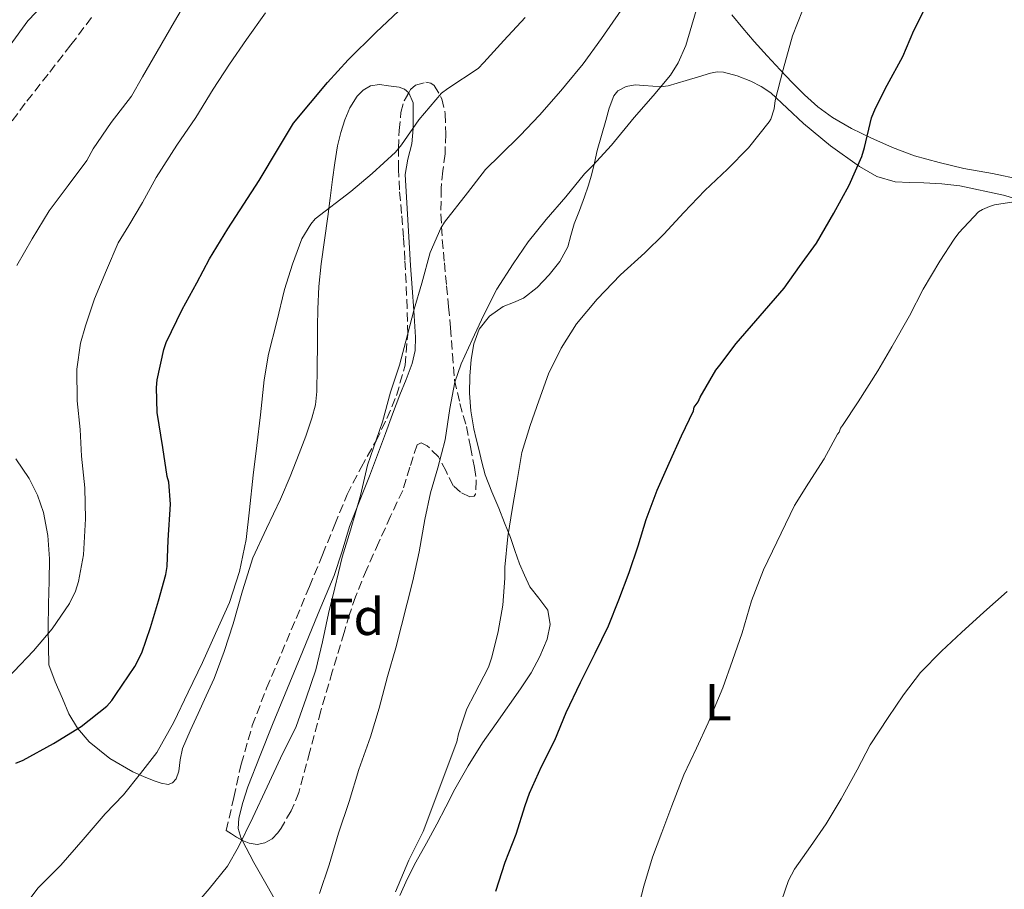
# Model space of a CAD drawing. Units: metres. Extents: x 542722 to 546156, y 4714693 to 4717020.
# Drawn here: x 544765 to 544954, y 4716513 to 4716680 of the extents above; entities that cross this region are included whole.
import ezdxf
from ezdxf.enums import TextEntityAlignment as Align

# ---------------------------------------------------------------- set-up
doc = ezdxf.new("R2010")
doc.units = ezdxf.units.M
doc.header["$MEASUREMENT"] = 0
doc.linetypes.add('DGN Style 3', pattern=[2.435891, 1.739922, -0.695969])
for name, color, linetype, lineweight in [('Curva de nivel directora', 30, 'Continuous', 30), ('Curva de nivel intermedia', 30, 'Continuous', 0), ('Etiqueta de uso rústico', 92, 'Continuous', 0), ('Etiqueta de zona arbolada', 92, 'Continuous', 0), ('Línea de cambio de uso (parcela vista)', 92, 'Continuous', 0), ('Zona arbolada', 92, 'DGN Style 3', 0)]:
    doc.layers.add(name, color=color, linetype=linetype, lineweight=lineweight)
doc.styles.add('Style-Arial', font='arial.ttf')

msp = doc.modelspace()

# ---------------------------------------------------------------- linework, layer by layer
at = {"layer": 'Curva de nivel directora', "color": 30, "linetype": 'Continuous', "lineweight": 30, "flags": 128}
for points, elevation in [([(544856.61, 4716512.27), (544858.4, 4716517.84), (544860.53, 4716523.2), (544862.27, 4716528.74), (544863.07, 4716531.07), (544865.38, 4716536.23), (544867.94, 4716541.3), (544870.14, 4716546.61), (544872.88, 4716552.34), (544875.71, 4716558), (544878.27, 4716563.23), (544880.27, 4716568.24), (544882.21, 4716573.51), (544883.95, 4716578.66), (544885.49, 4716583.7), (544887.62, 4716589.31), (544889.92, 4716594.53), (544892.3, 4716599.79), (544894.58, 4716604.61), (544894.75, 4716605.3), (544895.5, 4716606.32), (544895.86, 4716607.19), (544898.9, 4716612.39), (544899.63, 4716613.35), (544902.8, 4716617.51), (544912.02, 4716628.19), (544914.99, 4716632.31), (544918.26, 4716636.8), (544921.57, 4716642.56), (544924.51, 4716647.99), (544926.98, 4716653.49), (544927.43, 4716655.23), (544928.83, 4716660.93), (544929.57, 4716662.74), (544931.84, 4716667.22), (544934.85, 4716672.71), (544936.93, 4716677.67), (544939.67, 4716683.17)], 800), ([(544764.37, 4716536.82), (544765.76, 4716537.44), (544771.61, 4716540.61), (544776.94, 4716543.92), (544781.87, 4716547.78), (544782.83, 4716548.9), (544783.57, 4716550.08), (544787.21, 4716555.43), (544788.56, 4716558.05), (544790.24, 4716562.92), (544791.81, 4716568.04), (544793.21, 4716573.14), (544793.44, 4716574.66), (544793.65, 4716579.7), (544794.06, 4716586.61), (544793.77, 4716590.84), (544793.47, 4716591.94), (544792.59, 4716597.52), (544791.52, 4716604.24), (544791.41, 4716609.09), (544791.55, 4716610.53), (544792.78, 4716616.36), (544793.26, 4716617.73), (544796.34, 4716624.04), (544799.18, 4716629.19), (544801.58, 4716633.78), (544805.14, 4716639.54), (544808.18, 4716644.29), (544811.14, 4716648.85), (544814.86, 4716655.08), (544817.73, 4716659.88), (544824.29, 4716667.73), (544828.26, 4716672.05), (544833.55, 4716677.32), (544837.98, 4716681.51)], 825)]:
    msp.add_lwpolyline(points, dxfattribs=dict(at, elevation=elevation))
at = {"layer": 'Curva de nivel intermedia', "color": 30, "linetype": 'Continuous', "lineweight": 0, "flags": 128}
for points, elevation in [([(544764.54, 4716632.52), (544767.49, 4716637.65), (544770.77, 4716643.06), (544774.4, 4716647.89), (544778.02, 4716652.72), (544779.26, 4716654.92), (544782.7, 4716660.02), (544786.58, 4716665.08), (544788.7, 4716668.77), (544791.52, 4716673.67), (544794.83, 4716679.43), (544798.05, 4716684.93), (544801.18, 4716689.81), (544804.19, 4716694.87), (544807.84, 4716700.13), (544808.91, 4716701.3), (544814.5, 4716707.48), (544815.23, 4716708.82), (544818.48, 4716713.12), (544820.26, 4716714.56), (544824.3, 4716717.57), (544826.83, 4716720.15)], 835), ([(544763.25, 4716674.9), (544766.7, 4716679.57), (544771.28, 4716684.42)], 840), ([(544766.29, 4716509.75), (544768.69, 4716512.85), (544773.01, 4716517.27), (544777.28, 4716522.16), (544781.52, 4716527.11), (544785.09, 4716530.77), (544788.35, 4716534.85), (544791.44, 4716538.92), (544794.73, 4716544.72), (544797.47, 4716550.5), (544800.22, 4716556.21), (544802.75, 4716561.78), (544805.41, 4716567.75), (544807.33, 4716573.72), (544808.64, 4716579.86), (544809.25, 4716585.54), (544810, 4716592.24), (544810.7, 4716597.94), (544811.36, 4716603.8), (544812.08, 4716610.55), (544812.93, 4716615.49), (544814.53, 4716621.78), (544816, 4716627.92), (544817.55, 4716632.8), (544819.36, 4716637.62), (544821.06, 4716640.48), (544821.89, 4716641.52), (544828.72, 4716646.74), (544832.86, 4716650.2), (544837.3, 4716654.28), (544838.5, 4716655.72), (544841.82, 4716660.52), (544846.14, 4716665.62), (544847.41, 4716666.52), (544853.23, 4716670.42), (544854.3, 4716671.54), (544858.16, 4716675.75), (544862.26, 4716680.18)], 820), ([(544777.61, 4716589.81), (544777.01, 4716595.88), (544776.72, 4716601), (544776.14, 4716606.48), (544776.06, 4716612.61), (544776.8, 4716617.6), (544777.73, 4716620.9), (544779.49, 4716626.13), (544781.79, 4716631.62), (544784.02, 4716636.88), (544786.06, 4716640.24), (544788.7, 4716644.64), (544791.34, 4716649.41), (544795.33, 4716655.65), (544798.93, 4716660.95), (544802.26, 4716666.42), (544805.42, 4716671.24), (544808.67, 4716675.94), (544812.38, 4716681.11)], 830), ([(544797.36, 4716507.83), (544801.5, 4716512.69), (544805.04, 4716517.04), (544807.17, 4716520.74), (544809.9, 4716526.43), (544812.65, 4716532.27), (544815.26, 4716537.79), (544818.25, 4716543.92), (544820.19, 4716549.33), (544822.01, 4716554.77), (544823.31, 4716560.16), (544824.48, 4716565.62), (544825.65, 4716570.53), (544827.1, 4716576.48), (544828.69, 4716581.62), (544830.62, 4716588.32), (544831.95, 4716594.15), (544834.82, 4716602.45), (544836.38, 4716608.19), (544838.1, 4716613.35), (544839.66, 4716619.17), (544840.94, 4716624.13), (544842.37, 4716629.14), (544843.98, 4716635.04), (544846.06, 4716639.73), (544846.75, 4716640.87), (544851.15, 4716646.5), (544854.64, 4716650.98), (544857.44, 4716653.76), (544861.28, 4716657.54), (544865.01, 4716661.43), (544869.09, 4716666.1), (544870.02, 4716667.19), (544873.38, 4716671.31), (544876.9, 4716676.19), (544880.67, 4716681.63)], 815), ([(544822.7, 4716511.79), (544824.56, 4716517.31), (544826.35, 4716523.36), (544828.4, 4716529.49), (544830.29, 4716535.6), (544832.54, 4716541.91), (544834.22, 4716547.44), (544835.82, 4716553.49), (544837.38, 4716559.01), (544840.64, 4716571.91), (544841.89, 4716577.49), (544842.94, 4716583.67), (544844.06, 4716588.79), (544845.49, 4716593.65), (544846.88, 4716598.98), (544847.76, 4716605.01), (544848.75, 4716610.08), (544849.94, 4716613.63), (544852.06, 4716618.26), (544854.32, 4716623.03), (544856.8, 4716628), (544859.97, 4716632.85), (544862.85, 4716637.09), (544866.29, 4716641.39), (544870.05, 4716645.75), (544873.68, 4716650.13), (544875.25, 4716651.76), (544878.83, 4716655.65), (544883.18, 4716660.99), (544886.85, 4716665.15), (544890.18, 4716669.11), (544891.65, 4716671.51), (544893.12, 4716674.8), (544895.12, 4716681.55)], 810), ([(544837.34, 4716512.1), (544839.9, 4716518.19), (544842.64, 4716523.71), (544849.09, 4716540.98), (544849.42, 4716542.47), (544851.02, 4716547.28), (544852.51, 4716550.11), (544855.18, 4716555.28), (544855.86, 4716557.2), (544857.06, 4716562.15), (544857.97, 4716567.23), (544858.32, 4716572.4), (544858.32, 4716574.5), (544858.93, 4716580.42), (544859.84, 4716586.02), (544860.74, 4716591.22), (544861.63, 4716596.55), (544863.18, 4716601.75), (544864.88, 4716606.5), (544866.72, 4716611.68), (544869.18, 4716616.66), (544872.13, 4716621.3), (544876.11, 4716626.05), (544880.58, 4716630.72), (544885.25, 4716634.93), (544888.9, 4716638.55), (544892.74, 4716642.69), (544896.8, 4716646.91), (544901.12, 4716651.03), (544905.14, 4716655.12), (544909.15, 4716660.13), (544909.43, 4716660.63), (544910.1, 4716662.67), (544910.29, 4716664.23), (544911.83, 4716670.21), (544913.65, 4716676.66), (544915.57, 4716681.54)], 805), ([(544881.71, 4716500.35), (544885.04, 4716513.2), (544886.74, 4716518.77), (544888.54, 4716523.55), (544890.45, 4716528.63), (544892.74, 4716534.59), (544895.15, 4716539.73), (544897.44, 4716544.61), (544900.21, 4716551.36), (544902.11, 4716556.58), (544903.97, 4716561.89), (544905.74, 4716568.03), (544908.06, 4716574), (544914.02, 4716586.39), (544916.72, 4716590.69), (544919.68, 4716595.33), (544922.29, 4716600.08), (544922.61, 4716600.48), (544922.86, 4716601.28), (544923.23, 4716601.79), (544926.27, 4716606.34), (544930.03, 4716612.27), (544932.71, 4716616.86), (544936.11, 4716622.85), (544938.72, 4716627.94), (544941.95, 4716633.33), (544944.69, 4716637.57), (544945.59, 4716638.82), (544949.36, 4716642.82), (544950.16, 4716643.3), (544951.49, 4716643.87), (544952.47, 4716644.16), (544956.15, 4716644.74)], 795), ([(544717.31, 4716510.96), (544719.47, 4716513.36), (544723.37, 4716517.54), (544727.02, 4716521.59), (544730.81, 4716525.92), (544735.25, 4716530.74), (544738.97, 4716534.96), (544743.37, 4716538.74), (544747.01, 4716541.08), (544751.29, 4716543.94), (544755.41, 4716546.87), (544759.95, 4716550.74), (544763.97, 4716554.48), (544767.76, 4716558.45), (544771.37, 4716562.66), (544774.7, 4716567.57), (544775.84, 4716569.91), (544776.43, 4716571.8), (544777.39, 4716576.88), (544777.76, 4716583.8), (544777.61, 4716589.81)], 830), ([(544920.08, 4716525.17), (544922.96, 4716529.98), (544926.03, 4716535.58), (544928.56, 4716540.38), (544931.98, 4716545.6), (544934.96, 4716550), (544938.24, 4716554.3), (544942.29, 4716558.4), (544946.1, 4716561.95), (544950.42, 4716565.89), (544954.9, 4716569.82)], 790), ([(544907.55, 4716498.82), (544912.88, 4716514.26), (544914.02, 4716516.5), (544917.06, 4716520.82), (544920.08, 4716525.17)], 790)]:
    msp.add_lwpolyline(points, dxfattribs=dict(at, elevation=elevation))
at = {"layer": 'Línea de cambio de uso (parcela vista)', "color": 92, "linetype": 'Continuous', "lineweight": 0}
for points in [[(544957.53, 4716649.06, 795.4), (544952.07, 4716650.22, 796.21), (544946.58, 4716651.2, 797.03), (544941.79, 4716652.33, 797.75), (544937.06, 4716653.62, 798.49), (544932.83, 4716655.19, 799.59), (544928.71, 4716657.04, 800.79), (544924.95, 4716658.88, 801.43), (544921.29, 4716661, 802.12), (544918.49, 4716663.02, 802.88), (544915.96, 4716665.3, 803.65), (544913.57, 4716667.68, 804.42), (544911.25, 4716670.12, 805.19), (544908.77, 4716672.84, 805.99), (544906.29, 4716675.6, 806.74), (544904.11, 4716678.12, 807.07), (544901.94, 4716680.68, 807.37)], [(544838.15, 4716511.43, 804.18), (544839.63, 4716514.66, 803.85), (544841.25, 4716517.81, 803.54), (544843.26, 4716521.47, 803.46), (544845.25, 4716525.12, 803.43), (544846.99, 4716528.48, 803.26), (544848.72, 4716531.83, 803.05), (544851.27, 4716536.36, 802.66), (544854.04, 4716540.76, 802.28), (544856.66, 4716544.45, 802.01), (544861.38, 4716551.16, 801.47), (544863.4, 4716554.24, 801.19), (544865.09, 4716557.38, 801.11), (544866.45, 4716560.68, 801.19), (544867.04, 4716563.5, 801.33), (544866.58, 4716566.29, 801.61), (544864.87, 4716568.54, 802.01), (544863.12, 4716570.76, 802.55), (544862.1, 4716572.96, 803.1), (544861.17, 4716575.2, 803.65), (544860.29, 4716577.7, 804.23), (544859.4, 4716580.2, 804.81), (544858.31, 4716583.04, 805.59), (544857.2, 4716585.88, 806.36), (544855.83, 4716589.04, 806.7), (544854.58, 4716592.26, 806.9), (544853.94, 4716594.73, 807.4), (544853.36, 4716597.24, 807.83), (544852.86, 4716599.18, 807.86), (544852.36, 4716601.14, 807.86), (544851.8, 4716604.56, 808.12), (544851.57, 4716608, 808.33), (544851.61, 4716611.24, 808.35), (544851.89, 4716614.48, 808.36), (544852.36, 4716617.44, 808.43), (544853.41, 4716620.31, 808.49), (544855.42, 4716622.79, 808.21), (544858.02, 4716624.61, 807.86), (544860.01, 4716625.39, 807.77), (544861.96, 4716626.21, 807.72), (544864.56, 4716628.28, 807.69), (544866.88, 4716630.71, 807.73), (544868.9, 4716633.27, 807.87), (544870.44, 4716636.08, 808.04), (544871.05, 4716638.32, 808.17), (544871.64, 4716640.55, 808.33), (544872.66, 4716643.12, 808.63), (544873.67, 4716645.72, 808.95), (544874.37, 4716647.78, 809.03), (544875, 4716649.86, 809.11), (544875.55, 4716652.24, 809.49), (544876.1, 4716654.61, 809.86), (544876.92, 4716657.5, 810.1), (544877.76, 4716660.39, 810.31), (544878.41, 4716662.78, 810.46), (544879.32, 4716665.16, 810.57), (544880.05, 4716666.08, 810.58), (544881.64, 4716666.95, 810.48), (544883.36, 4716667.24, 810.25), (544885.08, 4716667.12, 809.79), (544886.81, 4716666.98, 809.32), (544888.28, 4716666.9, 809.04), (544889.73, 4716667.04, 808.82), (544891.48, 4716667.57, 808.69), (544893.22, 4716668.1, 808.57), (544895.55, 4716668.81, 808.26), (544897.88, 4716669.52, 807.85), (544899.12, 4716669.74, 807.49), (544900.37, 4716669.67, 807.13), (544903.01, 4716669.01, 806.74), (544905.61, 4716667.96, 806.31), (544907.63, 4716666.93, 805.72), (544909.46, 4716665.7, 805.13), (544912.62, 4716662.77, 804.07), (544915.73, 4716659.8, 803.01), (544920.94, 4716655.53, 801.21), (544926.5, 4716651.54, 799.43), (544929.8, 4716649.66, 798.91), (544933.37, 4716648.61, 798.44), (544936.1, 4716648.5, 797.87), (544938.84, 4716648.44, 797.3), (544942.33, 4716648.19, 796.58), (544945.81, 4716647.81, 795.86), (544954.17, 4716646.05, 794.29), (544962.44, 4716643.63, 793.21)], [(544788.89, 4716534.26, 820.76), (544790.95, 4716533.46, 820.15), (544792.29, 4716532.99, 819.81), (544793.65, 4716532.73, 819.57), (544794.5, 4716533.04, 819.52), (544795.17, 4716533.83, 819.53), (544795.72, 4716535.28, 819.56), (544795.93, 4716537.52, 819.61), (544796.37, 4716539.67, 819.65), (544797.9, 4716543.05, 819.73), (544799.43, 4716546.42, 819.8), (544800.96, 4716549.76, 819.84), (544802.48, 4716553.11, 819.81), (544804.43, 4716558.32, 819.46), (544806.11, 4716563.64, 819.05), (544807.96, 4716570, 818.88), (544809.94, 4716576.31, 818.68), (544812.52, 4716581.99, 818.28), (544815.24, 4716587.62, 817.86), (544817.06, 4716591.97, 817.6), (544818.84, 4716596.36, 817.38), (544820.1, 4716599.74, 817.42), (544821.25, 4716603.17, 817.51), (544821.94, 4716605.72, 817.13), (544822.24, 4716608.33, 816.87), (544822.29, 4716612.89, 817.24), (544822.32, 4716617.45, 817.61), (544822.36, 4716620.79, 817.87), (544822.4, 4716624.13, 818.13), (544822.61, 4716628.48, 818.68), (544823.06, 4716632.82, 819.29), (544823.7, 4716637.37, 819.53), (544824.34, 4716641.93, 819.77), (544824.77, 4716645.49, 820.34), (544825.2, 4716649.05, 820.9), (544825.67, 4716652.28, 821.12), (544826.21, 4716655.53, 821.33), (544826.8, 4716658.06, 821.65), (544827.57, 4716660.55, 821.91), (544828.58, 4716662.86, 821.99), (544829.99, 4716665.05, 822.04), (544831.12, 4716666.25, 822.06), (544832.52, 4716667.06, 822.09), (544834.23, 4716667.29, 822.09), (544835.97, 4716667.08, 822.01), (544838.06, 4716666.79, 821.69), (544839.04, 4716666.43, 821.51), (544839.87, 4716665.73, 821.36)], [(544839.87, 4716665.73, 821.36), (544839.92, 4716665.69, 821.35), (544840.72, 4716663.78, 821.11), (544840.74, 4716661.83, 820.87), (544840.7, 4716658.87, 820.49), (544840.47, 4716655.93, 820.09), (544839.69, 4716652.97, 819.36), (544839.19, 4716650.01, 818.63), (544839.44, 4716645.67, 818.1), (544839.7, 4716641.33, 817.59), (544839.97, 4716636.94, 816.83), (544840.24, 4716632.53, 816.25), (544840.54, 4716628.2, 816.03), (544840.85, 4716623.86, 815.83), (544841.2, 4716618.76, 815.6), (544841.09, 4716616.21, 815.48), (544840.56, 4716613.68, 815.37), (544839.39, 4716610.62, 815.07), (544838.16, 4716607.64, 814.81), (544836.77, 4716603.92, 814.82), (544835.38, 4716600.2, 815.01), (544833.85, 4716596.12, 815.29), (544832.32, 4716592.05, 815.59), (544830.41, 4716587.19, 816.08), (544828.48, 4716582.34, 816.52), (544827.05, 4716577.61, 816.6), (544825.56, 4716572.9, 816.61), (544822.5, 4716565.59, 816.98), (544819.44, 4716558.28, 817.24), (544816.57, 4716551.29, 817.26), (544813.7, 4716544.31, 817.27), (544811.31, 4716538.32, 817.28), (544808.98, 4716532.28, 817.29), (544807.99, 4716529.3, 817.27), (544807.23, 4716526.29, 816.92), (544807.1, 4716524.31, 816.31), (544807.65, 4716522.39, 815.64), (544807.85, 4716522.02, 815.52)], [(544764.34, 4716595.35, 832.82), (544766.9, 4716591.59, 832.26), (544768.55, 4716588.4, 832.22), (544769.67, 4716585.03, 832.1), (544770.54, 4716580.6, 831.46), (544770.85, 4716576.15, 830.82), (544770.77, 4716571.82, 830.22), (544770.67, 4716567.49, 829.61), (544770.56, 4716562.71, 828.8), (544770.72, 4716555.73, 827.47), (544771.9, 4716552.49, 826.83), (544773.33, 4716549.3, 826.1), (544774.58, 4716546.36, 825.34), (544776.19, 4716543.59, 824.57), (544778.48, 4716540.97, 823.76), (544782.46, 4716537.75, 822.56), (544786.88, 4716535.17, 821.35), (544788.89, 4716534.26, 820.76)], [(544807.85, 4716522.02, 815.52), (544810.12, 4716517.78, 814.12), (544812.66, 4716513.28, 812.74), (544815.49, 4716508.29, 811.53), (544818.27, 4716503.24, 810.44), (544820.25, 4716498.76, 809.43), (544821.79, 4716494.07, 808.81), (544822.44, 4716491.88, 808.74), (544823.09, 4716489.7, 808.68), (544826.25, 4716483.41, 807.85), (544829.41, 4716477.12, 807.01), (544832.54, 4716471.63, 806.52), (544835.81, 4716466.18, 806.25), (544837.94, 4716461.81, 806.03), (544839.78, 4716457.32, 805.85), (544840.46, 4716455.01, 805.8), (544840.47, 4716453.83, 805.81)]]:
    msp.add_polyline3d(points, dxfattribs=at)
at = {"layer": 'Zona arbolada', "color": 92, "linetype": 'DGN Style 3', "lineweight": 0}
for points in [[(544778.93, 4716680.21, 838.5), (544774.95, 4716674.92, 838.79), (544770.57, 4716669.31, 838.92), (544766.18, 4716663.7, 838.95), (544763.06, 4716659.5, 838.93)], [(544778.93, 4716680.21, 838.5), (544774.95, 4716674.92, 838.79), (544770.57, 4716669.31, 838.92), (544766.18, 4716663.7, 838.95), (544763.06, 4716659.5, 838.93)], [(544839.87, 4716665.73, 820.17), (544840.21, 4716666.33, 820.09), (544841.18, 4716667.18, 820.07), (544843.17, 4716667.74, 820.18), (544844.09, 4716667.6, 820.22), (544844.77, 4716667.13, 820.18), (544846.25, 4716664.59, 819.36), (544846.9, 4716661.69, 818.44), (544846.99, 4716657.81, 818.33), (544846.85, 4716654, 818.13), (544846.43, 4716650.69, 817.04), (544846.1, 4716647.33, 816.02), (544846.06, 4716642.41, 815.27), (544846.32, 4716637.49, 814.57), (544846.73, 4716633.04, 813.98), (544847.14, 4716628.6, 813.38), (544847.52, 4716624.55, 812.52), (544847.89, 4716620.52, 811.77), (544848.26, 4716615.5, 811.36), (544848.68, 4716610.5, 810.97), (544849.69, 4716606.02, 810.59), (544850.95, 4716601.56, 810.21), (544851.76, 4716597.63, 809.89), (544852.52, 4716593.7, 809.57), (544852.86, 4716591.12, 809.23), (544852.69, 4716588.56, 809), (544852.45, 4716588.16, 809.03), (544851.59, 4716588.07, 809.21), (544849.82, 4716588.92, 809.62), (544848.4, 4716590.18, 809.97), (544847.04, 4716592.96, 810.46), (544845.6, 4716595.76, 810.92), (544843.41, 4716597.86, 811.24), (544842.26, 4716598.42, 811.4), (544841.48, 4716598.05, 811.56), (544840.08, 4716593.76, 812.31), (544838.71, 4716589.28, 812.89), (544836.4, 4716584.31, 812.93), (544834.12, 4716579.32, 812.81), (544831.8, 4716574.12, 812.79), (544829.65, 4716568.85, 812.81), (544828.5, 4716565.42, 813.07), (544827.44, 4716561.96, 813.37), (544825.19, 4716554.43, 813.52), (544822.96, 4716546.88, 813.59), (544820.86, 4716539.06, 813.59), (544818.77, 4716531.22, 813.57), (544817.29, 4716527.69, 813.48), (544815.33, 4716524.36, 813.41), (544814.7, 4716523.43, 813.67), (544813.6, 4716522.32, 814.57), (544812.23, 4716521.51, 815.29), (544810.73, 4716521.19, 815.55), (544809.2, 4716521.46, 815.75), (544807.91, 4716521.99, 815.73), (544807.85, 4716522.02, 815.74)], [(544807.85, 4716522.02, 815.74), (544806.75, 4716522.6, 815.93), (544805.79, 4716523.24, 816.51), (544804.82, 4716523.88, 817.09), (544806.25, 4716530.27, 817.34), (544807.68, 4716536.66, 817.59), (544809.8, 4716544.06, 817.69), (544812.56, 4716551.25, 817.56), (544815.41, 4716557.97, 817.25), (544818.26, 4716564.69, 816.93), (544820.79, 4716570.81, 816.87), (544823.32, 4716576.93, 816.79), (544825.67, 4716582.72, 816.53), (544828.04, 4716588.5, 816.26), (544830.71, 4716593.71, 816.13), (544833.59, 4716598.82, 816.1), (544835.68, 4716603.1, 816.2), (544837.54, 4716607.54, 816.41), (544839.16, 4716613.37, 816.8), (544839.67, 4716619.33, 817.21), (544839.57, 4716624.31, 817.29), (544839.36, 4716629.27, 817.4), (544839.14, 4716633.59, 817.97), (544838.88, 4716637.91, 818.61), (544838.48, 4716642.5, 818.87), (544838.07, 4716647.09, 819.13), (544837.92, 4716651.06, 819.78), (544837.91, 4716655.01, 820.45), (544838.04, 4716658.47, 820.68), (544838.36, 4716661.94, 820.65), (544838.99, 4716664.21, 820.38), (544839.87, 4716665.73, 820.17)]]:
    msp.add_polyline3d(points, dxfattribs=at)
msp.add_polyline3d([(544850.95, 4716601.56, 810.21), (544851.76, 4716597.63, 809.89), (544852.52, 4716593.7, 809.57), (544852.86, 4716591.12, 809.23), (544852.69, 4716588.56, 809), (544852.45, 4716588.16, 809.03), (544851.59, 4716588.07, 809.21), (544849.82, 4716588.92, 809.62), (544848.4, 4716590.18, 809.97), (544847.04, 4716592.96, 810.46), (544845.6, 4716595.76, 810.92), (544843.41, 4716597.86, 811.24), (544842.26, 4716598.42, 811.4), (544841.48, 4716598.05, 811.56), (544840.08, 4716593.76, 812.31), (544838.71, 4716589.28, 812.89), (544836.4, 4716584.31, 812.93), (544834.12, 4716579.32, 812.81), (544831.8, 4716574.12, 812.79), (544829.65, 4716568.85, 812.81), (544828.5, 4716565.42, 813.07), (544827.44, 4716561.96, 813.37), (544825.19, 4716554.43, 813.52), (544822.96, 4716546.88, 813.59), (544820.86, 4716539.06, 813.59), (544818.77, 4716531.22, 813.57), (544817.29, 4716527.69, 813.48), (544815.33, 4716524.36, 813.41), (544814.7, 4716523.43, 813.67), (544813.6, 4716522.32, 814.57), (544812.23, 4716521.51, 815.29), (544810.73, 4716521.19, 815.55), (544809.2, 4716521.46, 815.75), (544807.91, 4716521.99, 815.73), (544806.75, 4716522.6, 815.93), (544805.79, 4716523.24, 816.51), (544804.82, 4716523.88, 817.09), (544806.25, 4716530.27, 817.34), (544807.68, 4716536.66, 817.59), (544809.8, 4716544.06, 817.69), (544812.56, 4716551.25, 817.56), (544815.41, 4716557.97, 817.25), (544818.26, 4716564.69, 816.93), (544820.79, 4716570.81, 816.87), (544823.32, 4716576.93, 816.79), (544825.67, 4716582.72, 816.53), (544828.04, 4716588.5, 816.26), (544830.71, 4716593.71, 816.13), (544833.59, 4716598.82, 816.1), (544835.68, 4716603.1, 816.2), (544837.54, 4716607.54, 816.41), (544839.16, 4716613.37, 816.8), (544839.67, 4716619.33, 817.21), (544839.57, 4716624.31, 817.29), (544839.36, 4716629.27, 817.4), (544839.14, 4716633.59, 817.97), (544838.88, 4716637.91, 818.61), (544838.48, 4716642.5, 818.87), (544838.07, 4716647.09, 819.13), (544837.92, 4716651.06, 819.78), (544837.91, 4716655.01, 820.45), (544838.04, 4716658.47, 820.68), (544838.36, 4716661.94, 820.65), (544838.99, 4716664.21, 820.38), (544840.21, 4716666.33, 820.09), (544841.18, 4716667.18, 820.07), (544843.17, 4716667.74, 820.18), (544844.09, 4716667.6, 820.22), (544844.77, 4716667.13, 820.18), (544846.25, 4716664.59, 819.36), (544846.9, 4716661.69, 818.44), (544846.99, 4716657.81, 818.33), (544846.85, 4716654, 818.13), (544846.43, 4716650.69, 817.04), (544846.1, 4716647.33, 816.02), (544846.06, 4716642.41, 815.27), (544846.32, 4716637.49, 814.57), (544846.73, 4716633.04, 813.98), (544847.14, 4716628.6, 813.38), (544847.52, 4716624.55, 812.52), (544847.89, 4716620.52, 811.77), (544848.26, 4716615.5, 811.36), (544848.68, 4716610.5, 810.97), (544849.69, 4716606.02, 810.59)], close=True, dxfattribs=at)

# ---------------------------------------------------------------- texts
at = {"layer": 'Etiqueta de uso rústico', "color": 92, "linetype": 'Continuous', "lineweight": 0, "style": 'Style-Arial'}
msp.add_text('L', height=7, dxfattribs=at).set_placement((544899.34, 4716548.57, 795.17), align=Align.MIDDLE_CENTER)
at = {"layer": 'Etiqueta de zona arbolada', "color": 92, "linetype": 'Continuous', "lineweight": 0, "style": 'Style-Arial'}
msp.add_text('Fd', height=7, dxfattribs=at).set_placement((544829.58, 4716564.98, 813.66), align=Align.MIDDLE_CENTER)

doc.saveas('drawing.dxf')
